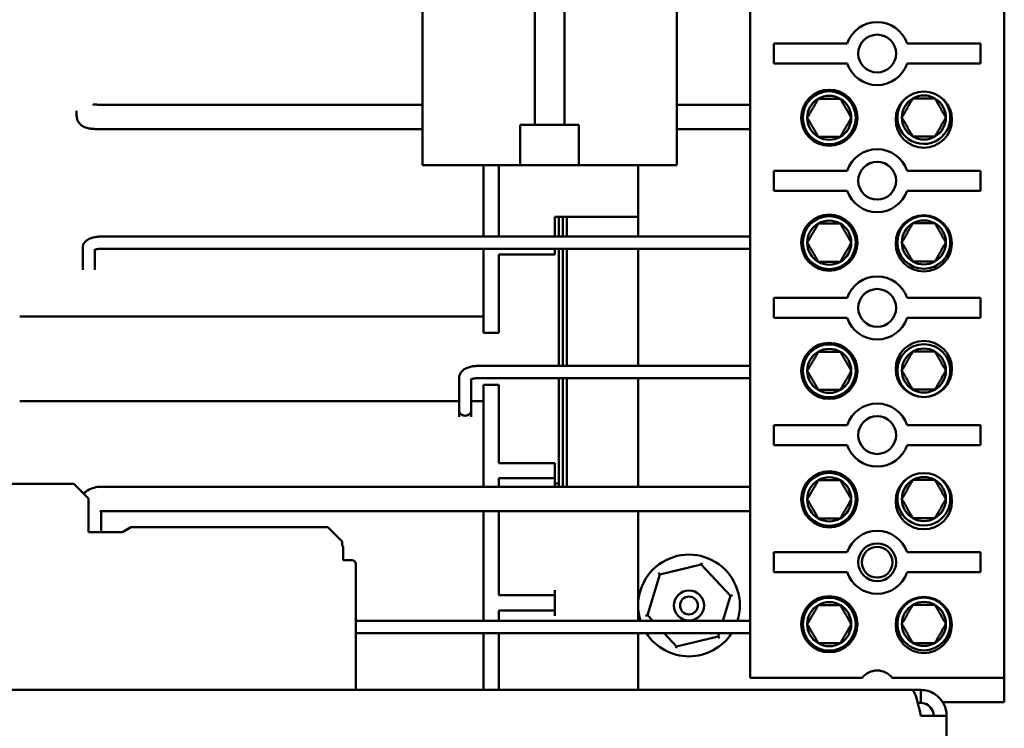
# Model space of a CAD drawing. Units: inches. Extents: x 2 to 108, y 1 to 84.
# Drawn here: x 8 to 13, y 43 to 47 of the extents above; entities that cross this region are included whole.
import ezdxf

# ---------------------------------------------------------------- set-up
doc = ezdxf.new("R2010")
doc.units = ezdxf.units.IN
doc.header["$LTSCALE"] = 5
doc.header["$MEASUREMENT"] = 0
doc.layers.add('Dimension (ANSI)', color=7, linetype='Continuous', lineweight=25)
doc.layers.add('Visible (ANSI)', color=7, linetype='Continuous', lineweight=50)
doc.styles.add('Note Text (ANSI)', font='tahoma.ttf')
doc.dimstyles.new('Default (ANSI)', dxfattribs={"dimscale": 5, "dimtxt": 0.12, "dimasz": 0.098425, "dimexe": 0.125, "dimexo": 0.0625, "dimgap": 0.031496, "dimtad": 0, "dimtih": 1, "dimtoh": 1, "dimrnd": 1e-08, "dimzin": 4, "dimdsep": 46, "dimtxsty": 'Note Text (ANSI)', "dimcen": 0.09, "dimdle": 0.393701, "dimclrd": 256, "dimclre": 256, "dimclrt": 256, "dimadec": 0, "dimazin": 1, "dimtfac": 1, "dimtofl": 0, "dimtmove": 0, "dimatfit": 3, "dimfxl": 1, "dimtolj": 1, "dimtzin": 4, "dimlwd": -1, "dimlwe": -1, "dimarcsym": 0})

# ---------------------------------------------------------------- blocks, each defined once
blk = doc.blocks.new('*D49')
at = {"layer": 'Defpoints', "color": 0, "transparency": 16777216}
for p in [(15.5833, 48.0917), (5.7933, 32.2259), (5.7933, 30.1206)]:
    blk.add_point(p, dxfattribs=at)
at = {"layer": 'Dimension (ANSI)', "transparency": 16777216}
for p, q in [((15.5833, 47.7792), (15.5833, 29.4956)), ((5.7933, 31.9134), (5.7933, 29.4956)), ((6.2854, 30.1206), (9.6161, 30.1206)), ((15.0911, 30.1206), (11.7605, 30.1206))]:
    blk.add_line(p, q, dxfattribs=at)
for points in [[(6.2854, 30.2026), (6.2854, 30.0386), (5.7933, 30.1206)], [(15.0911, 30.2026), (15.0911, 30.0386), (15.5833, 30.1206)]]:
    blk.add_solid(points, dxfattribs=at)
at = {"layer": 'Dimension (ANSI)', "transparency": 16777216, "insert": (9.7736, 30.4343), "char_height": 0.6, "attachment_point": 1, "style": 'Note Text (ANSI)'}
blk.add_mtext('\\A1; \\fTahoma|b0|i0;\\H0.6000;9.87', dxfattribs=at)

msp = doc.modelspace()

# ---------------------------------------------------------------- linework, layer by layer
at = {"layer": 'Visible (ANSI)'}
for p, q in [((11.8333, 43.6604), (11.8333, 49.2284)), ((13.0833, 49.2284), (13.0833, 43.6604)), ((11.4733, 47.2999), (11.4733, 46.1799)), ((10.7748, 46.3779), (10.7748, 47.1289)), ((10.9218, 47.1289), (10.9218, 46.3779)), ((10.2233, 47.0299), (10.2233, 46.1799)), ((11.9498, 46.7774), (12.3112, 46.7774)), ((11.9498, 46.6794), (11.9498, 46.7774)), ((12.6053, 46.7774), (12.9668, 46.7774)), ((12.9668, 46.7774), (12.9668, 46.6794)), ((12.3112, 46.6794), (11.9498, 46.6794)), ((12.9668, 46.6794), (12.6053, 46.6794)), ((8.6433, 46.4767), (10.2233, 46.4767)), ((11.4733, 46.4767), (11.8333, 46.4767)), ((8.5233, 46.4464), (8.5233, 46.4233)), ((10.7041, 46.1799), (10.7041, 46.3779)), ((10.7041, 46.3779), (10.7748, 46.3779)), ((10.7748, 46.3779), (10.9218, 46.3779)), ((10.9218, 46.3779), (10.9924, 46.3779)), ((10.9924, 46.3779), (10.9924, 46.1799)), ((8.6433, 46.3567), (10.2233, 46.3567)), ((11.4733, 46.3567), (11.8333, 46.3567)), ((10.2233, 46.1799), (10.7041, 46.1799)), ((10.5233, 46.1799), (10.5233, 45.8289)), ((10.5983, 46.1799), (10.5983, 45.8289)), ((10.9924, 46.1799), (10.7041, 46.1799)), ((10.9924, 46.1799), (11.4733, 46.1799)), ((11.2833, 46.1799), (11.2833, 45.8289)), ((11.9498, 46.1524), (12.3112, 46.1524)), ((11.9498, 46.0544), (11.9498, 46.1524)), ((12.6053, 46.1524), (12.9668, 46.1524)), ((12.9668, 46.1524), (12.9668, 46.0544)), ((12.3112, 46.0544), (11.9498, 46.0544)), ((12.9668, 46.0544), (12.6053, 46.0544)), ((10.8733, 45.9259), (10.8733, 45.8409)), ((10.8733, 45.9259), (11.2833, 45.9259)), ((10.8933, 45.9259), (10.8933, 45.8289)), ((10.9133, 45.8289), (10.9133, 45.9259)), ((10.9133, 45.9259), (10.9133, 45.8289)), ((10.9333, 45.8289), (10.9333, 45.9259)), ((10.9333, 45.8289), (10.9333, 45.9259)), ((10.8733, 45.8289), (10.8733, 45.8409)), ((8.6433, 45.8289), (11.8333, 45.8289)), ((8.5533, 45.6662), (8.5533, 45.7738)), ((8.6133, 45.6662), (8.6133, 45.7643)), ((8.6433, 45.7689), (11.8333, 45.7689)), ((10.5233, 45.7689), (10.5233, 45.6059)), ((10.5983, 45.7409), (10.5983, 45.6059)), ((10.5983, 45.7409), (10.7983, 45.7409)), ((10.8733, 45.7409), (10.7983, 45.7409)), ((10.8733, 45.7409), (10.8733, 45.7689)), ((10.8933, 45.7689), (10.8933, 45.1932)), ((10.9133, 45.1932), (10.9133, 45.7689)), ((10.9133, 45.7689), (10.9133, 45.1932)), ((10.9333, 45.1932), (10.9333, 45.7689)), ((10.9333, 45.1932), (10.9333, 45.7689)), ((11.2833, 45.7689), (11.2833, 45.1932)), ((10.5233, 45.3559), (10.5233, 45.6059)), ((10.5983, 45.3559), (10.5983, 45.6059)), ((11.9498, 45.5274), (12.3112, 45.5274)), ((11.9498, 45.4294), (11.9498, 45.5274)), ((12.6053, 45.5274), (12.9668, 45.5274)), ((12.9668, 45.5274), (12.9668, 45.4294)), ((8.2433, 45.4364), (10.5233, 45.4364)), ((12.3112, 45.4294), (11.9498, 45.4294)), ((12.9668, 45.4294), (12.6053, 45.4294)), ((10.5983, 45.3559), (10.5233, 45.3559)), ((10.4933, 45.1932), (11.8333, 45.1932)), ((10.4033, 44.9748), (10.4033, 45.1344)), ((10.4633, 44.9748), (10.4633, 45.1275)), ((10.4933, 45.1332), (11.8333, 45.1332)), ((10.8933, 45.1332), (10.8933, 44.6159)), ((10.9133, 44.5995), (10.9133, 45.1332)), ((10.9133, 45.1332), (10.9133, 44.5995)), ((10.9333, 44.5995), (10.9333, 45.1332)), ((10.9333, 44.5995), (10.9333, 45.1332)), ((11.2833, 45.1332), (11.2833, 44.5995)), ((10.5233, 44.8509), (10.5233, 45.1009)), ((10.5983, 45.1009), (10.5233, 45.1009)), ((10.5983, 44.8509), (10.5983, 45.1009)), ((8.2433, 45.0204), (10.4033, 45.0204)), ((10.4633, 45.0204), (10.5233, 45.0204)), ((10.4033, 44.9748), (10.4033, 44.9439)), ((10.4633, 44.9748), (10.4633, 44.9439)), ((11.9498, 44.9024), (12.3112, 44.9024)), ((11.9498, 44.8044), (11.9498, 44.9024)), ((12.6053, 44.9024), (12.9668, 44.9024)), ((12.9668, 44.9024), (12.9668, 44.8044)), ((10.5233, 44.8509), (10.5233, 44.5995)), ((10.5983, 44.8509), (10.5983, 44.7159)), ((12.3112, 44.8044), (11.9498, 44.8044)), ((12.9668, 44.8044), (12.6053, 44.8044)), ((10.5983, 44.7159), (10.7983, 44.7159)), ((10.7983, 44.7159), (10.8733, 44.7159)), ((10.8733, 44.6409), (10.8733, 44.7159)), ((10.5983, 44.6409), (10.7983, 44.6409)), ((10.5983, 44.6409), (10.5983, 44.5995)), ((10.8733, 44.6409), (10.7983, 44.6409)), ((10.8733, 44.6159), (10.8733, 44.6409)), ((7.6279, 44.6133), (8.5098, 44.6133)), ((8.5098, 44.6133), (8.5807, 44.5425)), ((8.6433, 44.5995), (11.8333, 44.5995)), ((10.8733, 44.6159), (10.8933, 44.6159)), ((10.8733, 44.6159), (10.8733, 44.5995)), ((10.8933, 44.6159), (10.8933, 44.5995)), ((8.5807, 44.5425), (8.5807, 44.3771)), ((8.6433, 44.4795), (11.8333, 44.4795)), ((8.6433, 44.3771), (8.6433, 44.4795)), ((10.5233, 44.4795), (10.5233, 43.9398)), ((10.5983, 44.4795), (10.5983, 44.0659)), ((11.2833, 44.4795), (11.2833, 43.9398)), ((8.7485, 44.3771), (8.7895, 44.4007)), ((8.7895, 44.4007), (9.7578, 44.4007)), ((9.7578, 44.4007), (9.8287, 44.3299)), ((8.5807, 44.3771), (8.7485, 44.3771)), ((9.8287, 44.3299), (9.8287, 44.3102)), ((9.8287, 44.3102), (9.8326, 44.3062)), ((9.8326, 44.3062), (9.8326, 44.2393)), ((9.8326, 44.2393), (9.839, 44.2393)), ((9.839, 44.2393), (9.8763, 44.2387)), ((11.9498, 44.2774), (12.3112, 44.2774)), ((11.9498, 44.1794), (11.9498, 44.2774)), ((12.6053, 44.2774), (12.9668, 44.2774)), ((12.9668, 44.2774), (12.9668, 44.1794)), ((9.8956, 44.219), (9.8956, 43.6009)), ((11.3894, 44.1689), (11.5939, 44.217)), ((11.5939, 44.217), (11.5965, 44.2259)), ((11.5939, 44.217), (11.7377, 44.064)), ((11.3288, 43.9679), (11.3894, 44.1689)), ((11.3894, 44.1689), (11.3831, 44.1757)), ((12.3112, 44.1794), (11.9498, 44.1794)), ((12.9668, 44.1794), (12.6053, 44.1794)), ((10.5983, 44.0659), (10.7983, 44.0659)), ((10.7983, 44.0659), (10.8733, 44.0659)), ((10.8733, 44.0659), (10.8733, 44.0909)), ((10.8733, 43.9909), (10.8733, 44.0659)), ((11.7377, 44.064), (11.7003, 43.9398)), ((11.7377, 44.064), (11.7467, 44.0661)), ((10.5983, 43.9909), (10.7983, 43.9909)), ((10.5983, 43.9909), (10.5983, 43.9398)), ((10.8733, 43.9909), (10.7983, 43.9909)), ((10.8733, 43.9659), (10.8733, 43.9909)), ((11.3199, 43.9658), (11.3288, 43.9679)), ((11.3552, 43.9398), (11.3288, 43.9679)), ((9.8956, 43.9398), (11.8333, 43.9398)), ((9.8956, 43.8798), (11.8333, 43.8798)), ((10.5233, 43.8798), (10.5233, 43.6009)), ((10.5983, 43.8798), (10.5983, 43.6009)), ((11.2833, 43.8798), (11.2833, 43.6009)), ((11.4727, 43.8149), (11.4116, 43.8798)), ((11.6771, 43.8629), (11.4727, 43.8149)), ((11.6822, 43.8798), (11.6771, 43.8629)), ((11.6834, 43.8562), (11.6771, 43.8629)), ((11.47, 43.806), (11.4727, 43.8149)), ((12.3848, 43.6604), (11.8333, 43.6604)), ((13.0833, 43.6604), (12.5318, 43.6604)), ((13.0833, 43.5409), (13.0833, 43.6604)), ((6.5433, 43.6009), (12.6279, 43.6009)), ((12.6728, 43.6009), (12.6279, 43.6009)), ((12.6728, 43.6009), (12.6728, 43.5374)), ((12.6578, 43.5374), (12.6728, 43.5374)), ((12.7807, 43.5409), (13.0833, 43.5409)), ((12.6728, 43.4739), (12.7998, 43.4739)), ((12.7998, 43.4739), (12.7998, 35.2279))]:
    msp.add_line(p, q, dxfattribs=at)
for centre, radius in [((12.4583, 46.7284), 0.093), ((12.2228, 46.4128), 0.138), ((12.2228, 46.4128), 0.13), ((12.6877, 46.4036), 0.138), ((12.4583, 46.1034), 0.093), ((12.2228, 45.7991), 0.138), ((12.6876, 45.7954), 0.138), ((12.2228, 45.7991), 0.13), ((12.6878, 45.8004), 0.13), ((12.4583, 45.4784), 0.093), ((12.2228, 45.169), 0.138), ((12.6877, 45.1783), 0.138), ((12.2228, 45.169), 0.13), ((12.6878, 45.1703), 0.13), ((12.4583, 44.8534), 0.093), ((12.2228, 44.5378), 0.138), ((12.2228, 44.5378), 0.13), ((12.6877, 44.5286), 0.138), ((12.4583, 44.2284), 0.093), ((12.4583, 44.2284), 0.0755), ((11.5333, 44.0159), 0.074), ((11.5333, 44.0159), 0.044), ((12.2228, 43.9241), 0.138), ((12.2228, 43.9241), 0.13), ((12.6876, 43.9204), 0.138), ((12.6878, 43.9254), 0.13)]:
    msp.add_circle(centre, radius, dxfattribs=at)
for centre, radius, start, end in [((12.4583, 46.7284), 0.155, 18.429, 161.571), ((12.4583, 46.7284), 0.155, 198.429, 341.571), ((12.2228, 46.4128), 0.1083, 60, 120), ((12.6878, 46.4141), 0.1083, 60, 120), ((12.2228, 46.4128), 0.1083, 120, 180), ((12.2228, 46.4128), 0.1083, 0, 60), ((12.6878, 46.4141), 0.13, 131.4127, 46.9362), ((12.6878, 46.4141), 0.1083, 120, 180), ((12.6878, 46.4141), 0.1083, 0, 60), ((12.2228, 46.4128), 0.1083, 180, 240), ((12.2228, 46.4128), 0.1083, 300, 0), ((12.6878, 46.4141), 0.1083, 180, 240), ((12.6878, 46.4141), 0.1083, 300, 0), ((12.2228, 46.4128), 0.1083, 240, 300), ((12.6878, 46.4141), 0.1083, 240, 300), ((12.4583, 46.1034), 0.155, 18.429, 161.571), ((12.4583, 46.1034), 0.155, 198.429, 341.571), ((12.2228, 45.7991), 0.1083, 120, 180), ((12.2228, 45.7991), 0.1083, 60, 120), ((12.2228, 45.7991), 0.1083, 0, 60), ((12.6878, 45.8004), 0.1083, 120, 180), ((12.6878, 45.8004), 0.1083, 60, 120), ((12.6878, 45.8004), 0.1083, 0, 60), ((12.2228, 45.7991), 0.1083, 180, 240), ((12.2228, 45.7991), 0.1083, 300, 0), ((12.6878, 45.8004), 0.1083, 180, 240), ((12.6878, 45.8004), 0.1083, 300, 0), ((12.2228, 45.7991), 0.1083, 240, 300), ((12.6878, 45.8004), 0.1083, 240, 300), ((12.4583, 45.4784), 0.155, 18.429, 161.571), ((12.4583, 45.4784), 0.155, 198.429, 341.571), ((12.2228, 45.169), 0.1083, 120, 180), ((12.2228, 45.169), 0.1083, 60, 120), ((12.2228, 45.169), 0.1083, 0, 60), ((12.6878, 45.1703), 0.1083, 120, 180), ((12.6878, 45.1703), 0.1083, 60, 120), ((12.6878, 45.1703), 0.1083, 0, 60), ((12.2228, 45.169), 0.1083, 180, 240), ((12.2228, 45.169), 0.1083, 300, 0), ((12.6878, 45.1703), 0.1083, 180, 240), ((12.6878, 45.1703), 0.1083, 300, 0), ((12.2228, 45.169), 0.1083, 240, 300), ((12.6878, 45.1703), 0.1083, 240, 300), ((12.4583, 44.8534), 0.155, 18.429, 161.571), ((12.4583, 44.8534), 0.155, 198.429, 341.571), ((12.2228, 44.5378), 0.1083, 120, 180), ((12.2228, 44.5378), 0.1083, 60, 120), ((12.2228, 44.5378), 0.1083, 0, 60), ((12.6878, 44.5391), 0.13, 131.4127, 46.9362), ((12.6878, 44.5391), 0.1083, 120, 180), ((12.6878, 44.5391), 0.1083, 60, 120), ((12.6878, 44.5391), 0.1083, 0, 60), ((12.2228, 44.5378), 0.1083, 180, 240), ((12.2228, 44.5378), 0.1083, 300, 0), ((12.6878, 44.5391), 0.1083, 180, 240), ((12.6878, 44.5391), 0.1083, 300, 0), ((12.2228, 44.5378), 0.1083, 240, 300), ((12.6878, 44.5391), 0.1083, 240, 300), ((12.4583, 44.2284), 0.155, 18.429, 161.571), ((9.8759, 44.219), 0.0197, 0, 89), ((11.5333, 44.0159), 0.25, 342.2697, 197.7303), ((12.4583, 44.2284), 0.155, 198.429, 341.571), ((12.2228, 43.9241), 0.1083, 120, 180), ((12.2228, 43.9241), 0.1083, 60, 120), ((12.2228, 43.9241), 0.1083, 0, 60), ((12.6878, 43.9254), 0.1083, 120, 180), ((12.6878, 43.9254), 0.1083, 60, 120), ((12.6878, 43.9254), 0.1083, 0, 60), ((12.2228, 43.9241), 0.1083, 180, 240), ((12.2228, 43.9241), 0.1083, 300, 0), ((12.6878, 43.9254), 0.1083, 180, 240), ((12.6878, 43.9254), 0.1083, 300, 0), ((11.5333, 44.0159), 0.25, 212.993, 327.007), ((12.2228, 43.9241), 0.1083, 240, 300), ((12.6878, 43.9254), 0.1083, 240, 300), ((12.4583, 43.6034), 0.093, 37.7997, 142.2003)]:
    msp.add_arc(centre, radius, start, end, dxfattribs=at)
for major_axis, start_param, end_param in [((0.03, 0), 3.141593, 6.283185), ((-0.03, 0), 0, 3.141593)]:
    msp.add_ellipse((10.4333, 44.9748), major_axis=major_axis, ratio=0.876885, start_param=start_param, end_param=end_param, dxfattribs=at)
for points, knots in [([(8.6026, 46.4789), (8.6026, 46.4789), (8.6026, 46.4789), (8.6028, 46.4789), (8.6034, 46.4788), (8.6051, 46.4785), (8.6065, 46.4784), (8.6103, 46.4779), (8.613, 46.4777), (8.6195, 46.4773), (8.6235, 46.4771), (8.6324, 46.4768), (8.6373, 46.4767), (8.6426, 46.4767), (8.6429, 46.4767), (8.6433, 46.4767)], [5.202495, 5.202495, 5.202495, 5.202495, 5.235948, 5.235948, 5.356667, 5.356667, 5.519784, 5.519784, 5.732372, 5.732372, 5.98596, 5.98596, 6.263009, 6.263009, 6.283185, 6.283185, 6.283185, 6.283185]), ([(8.5233, 46.4233), (8.5233, 46.4168), (8.5244, 46.4103), (8.5282, 46.3985), (8.531, 46.3933), (8.5374, 46.3838), (8.5411, 46.3801), (8.5489, 46.3733), (8.5527, 46.371), (8.5603, 46.3668), (8.5636, 46.3656), (8.5713, 46.3629), (8.5748, 46.3621), (8.5841, 46.3602), (8.5895, 46.3595), (8.6013, 46.3582), (8.6074, 46.3578), (8.6205, 46.3571), (8.6273, 46.3568), (8.6372, 46.3567), (8.6403, 46.3567), (8.6433, 46.3567)], [4.712389, 4.712389, 4.712389, 4.712389, 4.748173, 4.748173, 4.78756, 4.78756, 4.838808, 4.838808, 4.913749, 4.913749, 5.022531, 5.022531, 5.204924, 5.204924, 5.519083, 5.519083, 5.833242, 5.833242, 6.147402, 6.147402, 6.283185, 6.283185, 6.283185, 6.283185]), ([(8.5533, 45.7738), (8.5533, 45.7788), (8.5542, 45.7837), (8.5576, 45.793), (8.5602, 45.7972), (8.5669, 45.8055), (8.5712, 45.8091), (8.5817, 45.8161), (8.5881, 45.819), (8.6015, 45.8237), (8.6085, 45.8255), (8.6231, 45.8279), (8.6306, 45.8286), (8.6399, 45.8289), (8.6416, 45.8289), (8.6433, 45.8289)], [4.712389, 4.712389, 4.712389, 4.712389, 4.865995, 4.865995, 5.037141, 5.037141, 5.270863, 5.270863, 5.585022, 5.585022, 5.899181, 5.899181, 6.213341, 6.213341, 6.283185, 6.283185, 6.283185, 6.283185]), ([(8.6088, 45.762), (8.6088, 45.762), (8.6089, 45.7621), (8.6091, 45.7623), (8.6097, 45.7626), (8.6114, 45.7635), (8.6127, 45.7641), (8.6162, 45.7653), (8.6185, 45.766), (8.6241, 45.7673), (8.6274, 45.7679), (8.6347, 45.7687), (8.6387, 45.7689), (8.6429, 45.7689), (8.6431, 45.7689), (8.6433, 45.7689)], [5.194524, 5.194524, 5.194524, 5.194524, 5.24287, 5.24287, 5.397473, 5.397473, 5.57455, 5.57455, 5.78165, 5.78165, 6.017092, 6.017092, 6.27182, 6.27182, 6.283185, 6.283185, 6.283185, 6.283185]), ([(10.4033, 45.1344), (10.4033, 45.1398), (10.4043, 45.1452), (10.4081, 45.1553), (10.411, 45.16), (10.4185, 45.1692), (10.4235, 45.1733), (10.4349, 45.1808), (10.4416, 45.1838), (10.4557, 45.1887), (10.4631, 45.1904), (10.4781, 45.1927), (10.4857, 45.1932), (10.4933, 45.1932)], [4.712389, 4.712389, 4.712389, 4.712389, 4.88995, 4.88995, 5.086898, 5.086898, 5.349247, 5.349247, 5.663406, 5.663406, 5.977565, 5.977565, 6.283185, 6.283185, 6.283185, 6.283185]), ([(10.4604, 45.1257), (10.4604, 45.1257), (10.4604, 45.1257), (10.4604, 45.1257), (10.4608, 45.126), (10.4622, 45.1269), (10.4633, 45.1275), (10.4663, 45.1289), (10.4683, 45.1296), (10.4732, 45.131), (10.4761, 45.1317), (10.4827, 45.1327), (10.4863, 45.1331), (10.4911, 45.1332), (10.4922, 45.1332), (10.4933, 45.1332)], [5.178816, 5.178816, 5.178816, 5.178816, 5.191275, 5.191275, 5.359345, 5.359345, 5.538006, 5.538006, 5.739708, 5.739708, 5.966566, 5.966566, 6.212828, 6.212828, 6.283185, 6.283185, 6.283185, 6.283185]), ([(8.5568, 44.5663), (8.5608, 44.57), (8.565, 44.5734), (8.579, 44.5834), (8.5895, 44.5886), (8.6113, 44.5961), (8.6226, 44.5984), (8.6371, 44.5994), (8.6402, 44.5995), (8.6433, 44.5995)], [5.4275249, 5.4275249, 5.4275249, 5.4275249, 5.5700601, 5.5700601, 5.8842193, 5.8842193, 6.1983786, 6.1983786, 6.2831853, 6.2831853, 6.2831853, 6.2831853]), ([(8.6386, 44.4786), (8.6386, 44.4786), (8.6386, 44.4786), (8.6387, 44.4786), (8.639, 44.4787), (8.6397, 44.479), (8.6401, 44.4791), (8.6409, 44.4793), (8.6413, 44.4794), (8.642, 44.4795), (8.6424, 44.4795), (8.643, 44.4795), (8.6431, 44.4795), (8.6433, 44.4795)], [5.6201376, 5.6201376, 5.6201376, 5.6201376, 5.6548668, 5.6548668, 5.8635366, 5.8635366, 6.0144379, 6.0144379, 6.1353048, 6.1353048, 6.2404898, 6.2404898, 6.2831853, 6.2831853, 6.2831853, 6.2831853]), ([(12.6728, 43.4739), (12.6632, 43.5166), (12.6536, 43.5586), (12.644, 43.5813), (12.6386, 43.5941), (12.6332, 43.6009), (12.6279, 43.6009)], [0, 0, 0, 0, 1.00787, 1.00787, 1.00787, 1.570796, 1.570796, 1.570796, 1.570796]), ([(12.7998, 43.4739), (12.7998, 43.5166), (12.7766, 43.5586), (12.7405, 43.5813), (12.7204, 43.5941), (12.6966, 43.6009), (12.6728, 43.6009)], [0, 0, 0, 0, 1.00787, 1.00787, 1.00787, 1.570796, 1.570796, 1.570796, 1.570796]), ([(12.6728, 43.5374), (12.6981, 43.5374), (12.7227, 43.5207), (12.7319, 43.497), (12.7348, 43.4897), (12.7363, 43.4818), (12.7363, 43.4739)], [0, 0, 0, 0, 1.198566, 1.198566, 1.198566, 1.570796, 1.570796, 1.570796, 1.570796])]:
    msp.add_open_spline(points, degree=3, knots=knots, dxfattribs=at)
for points in [[(12.1687, 46.5066), (12.1416, 46.4597), (12.1146, 46.4128)], [(12.1687, 46.5066), (12.2228, 46.5066), (12.277, 46.5066)], [(12.3311, 46.4128), (12.304, 46.4597), (12.277, 46.5066)], [(12.6337, 46.5079), (12.6066, 46.461), (12.5796, 46.4141)], [(12.6337, 46.5079), (12.6878, 46.5079), (12.742, 46.5079)], [(12.7961, 46.4141), (12.769, 46.461), (12.742, 46.5079)], [(12.1146, 46.4128), (12.1416, 46.366), (12.1687, 46.3191)], [(12.277, 46.3191), (12.304, 46.366), (12.3311, 46.4128)], [(12.5796, 46.4141), (12.6066, 46.3673), (12.6337, 46.3204)], [(12.742, 46.3204), (12.769, 46.3673), (12.7961, 46.4141)], [(12.1687, 46.3191), (12.2228, 46.3191), (12.277, 46.3191)], [(12.6337, 46.3204), (12.6878, 46.3204), (12.742, 46.3204)], [(12.1687, 45.8928), (12.1416, 45.846), (12.1146, 45.7991)], [(12.1687, 45.8928), (12.2228, 45.8928), (12.277, 45.8928)], [(12.3311, 45.7991), (12.304, 45.846), (12.277, 45.8928)], [(12.6337, 45.8941), (12.6066, 45.8473), (12.5796, 45.8004)], [(12.6337, 45.8941), (12.6878, 45.8941), (12.742, 45.8941)], [(12.7961, 45.8004), (12.769, 45.8473), (12.742, 45.8941)], [(12.1146, 45.7991), (12.1416, 45.7522), (12.1687, 45.7053)], [(12.277, 45.7053), (12.304, 45.7522), (12.3311, 45.7991)], [(12.5796, 45.8004), (12.6066, 45.7535), (12.6337, 45.7066)], [(12.742, 45.7066), (12.769, 45.7535), (12.7961, 45.8004)], [(12.1687, 45.7053), (12.2228, 45.7053), (12.277, 45.7053)], [(12.6337, 45.7066), (12.6878, 45.7066), (12.742, 45.7066)], [(12.1687, 45.2628), (12.1416, 45.2159), (12.1146, 45.169)], [(12.1687, 45.2628), (12.2228, 45.2628), (12.277, 45.2628)], [(12.3311, 45.169), (12.304, 45.2159), (12.277, 45.2628)], [(12.6337, 45.2641), (12.6066, 45.2172), (12.5796, 45.1703)], [(12.6337, 45.2641), (12.6878, 45.2641), (12.742, 45.2641)], [(12.7961, 45.1703), (12.769, 45.2172), (12.742, 45.2641)], [(12.1146, 45.169), (12.1416, 45.1222), (12.1687, 45.0753)], [(12.277, 45.0753), (12.304, 45.1222), (12.3311, 45.169)], [(12.5796, 45.1703), (12.6066, 45.1235), (12.6337, 45.0766)], [(12.742, 45.0766), (12.769, 45.1235), (12.7961, 45.1703)], [(12.1687, 45.0753), (12.2228, 45.0753), (12.277, 45.0753)], [(12.6337, 45.0766), (12.6878, 45.0766), (12.742, 45.0766)], [(12.1687, 44.6316), (12.1416, 44.5847), (12.1146, 44.5378)], [(12.1687, 44.6316), (12.2228, 44.6316), (12.277, 44.6316)], [(12.3311, 44.5378), (12.304, 44.5847), (12.277, 44.6316)], [(12.6337, 44.6329), (12.6066, 44.586), (12.5796, 44.5391)], [(12.6337, 44.6329), (12.6878, 44.6329), (12.742, 44.6329)], [(12.7961, 44.5391), (12.769, 44.586), (12.742, 44.6329)], [(12.1146, 44.5378), (12.1416, 44.491), (12.1687, 44.4441)], [(12.277, 44.4441), (12.304, 44.491), (12.3311, 44.5378)], [(12.5796, 44.5391), (12.6066, 44.4923), (12.6337, 44.4454)], [(12.742, 44.4454), (12.769, 44.4923), (12.7961, 44.5391)], [(12.1687, 44.4441), (12.2228, 44.4441), (12.277, 44.4441)], [(12.6337, 44.4454), (12.6878, 44.4454), (12.742, 44.4454)], [(12.1687, 44.0178), (12.1416, 43.971), (12.1146, 43.9241)], [(12.1687, 44.0178), (12.2228, 44.0178), (12.277, 44.0178)], [(12.3311, 43.9241), (12.304, 43.971), (12.277, 44.0178)], [(12.6337, 44.0191), (12.6066, 43.9723), (12.5796, 43.9254)], [(12.6337, 44.0191), (12.6878, 44.0191), (12.742, 44.0191)], [(12.7961, 43.9254), (12.769, 43.9723), (12.742, 44.0191)], [(12.1146, 43.9241), (12.1416, 43.8772), (12.1687, 43.8303)], [(12.277, 43.8303), (12.304, 43.8772), (12.3311, 43.9241)], [(12.5796, 43.9254), (12.6066, 43.8785), (12.6337, 43.8316)], [(12.742, 43.8316), (12.769, 43.8785), (12.7961, 43.9254)], [(12.1687, 43.8303), (12.2228, 43.8303), (12.277, 43.8303)], [(12.6337, 43.8316), (12.6878, 43.8316), (12.742, 43.8316)]]:
    msp.add_rational_spline(points, [1.19489831607, 1.37974972887, 1.19489831607], degree=2, dxfattribs=at)

# ---------------------------------------------------------------- dimensions: what is measured, and where the dimension line sits
at = {"layer": 'Dimension (ANSI)'}
dim = msp.add_linear_dim(base=(5.7933, 30.1206), p1=(15.5833, 48.0917), p2=(5.7933, 32.2259), angle=180, text=' \\fTahoma|b0|i0;\\H0.6000;9.87', dimstyle='Default (ANSI)', override={"dimgap": 0.031496, "dimtih": 0, "dimtoh": 0, "dimdec": 2, "dimtol": 0, "dimlim": 0, "dimtp": 0, "dimtm": 0, "dimtdec": 2, "dimatfit": 1}, dxfattribs=at)
dim.commit()
dim.dimension.update_dxf_attribs({"geometry": '*D49', "text_midpoint": (10.6883, 30.1206), "dimtype": 160})

doc.saveas('drawing.dxf')
